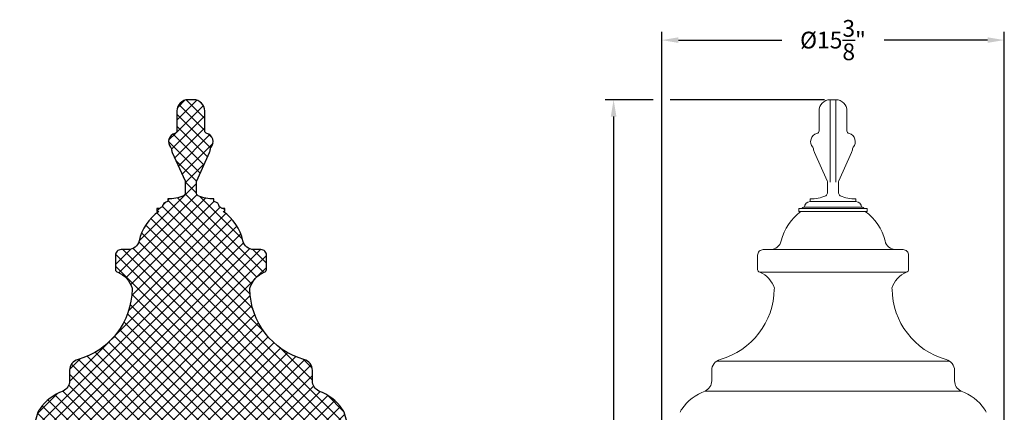
# Model space of a CAD drawing. Extents: x -31.1 to 67.2, y -9.6 to 56.5.
# Drawn here: x -31.1 to 13, y 25.1 to 42.7 of the extents above; entities that cross this region are included whole.
import ezdxf

# ---------------------------------------------------------------- set-up
doc = ezdxf.new("R2010")
doc.units = 0
doc.header["$MEASUREMENT"] = 0
doc.layers.get('0').update_dxf_attribs({"linetype": 'CONTINUOUS', "lineweight": 15})
doc.layers.get('DEFPOINTS').update_dxf_attribs({"linetype": 'CONTINUOUS'})
doc.layers.add('E.P.A.', color=144, linetype='CONTINUOUS')
doc.layers.add('Text', color=7, linetype='CONTINUOUS')
doc.styles.add('ROMAND', font='romand.shx', dxfattribs={"oblique": 15})
doc.dimstyles.new('ROMAND', dxfattribs={"dimscale": 6, "dimtxt": 0.125, "dimasz": 0.125, "dimexe": 0.0625, "dimexo": 0.0625, "dimgap": 0.09, "dimtad": 0, "dimtih": 1, "dimtoh": 1, "dimdec": 3, "dimzin": 0, "dimdsep": 46, "dimlunit": 4, "dimtxsty": 'ROMAND', "dimcen": 0, "dimadec": 0, "dimazin": 0, "dimtfac": 1, "dimtdec": 3, "dimtofl": 0, "dimtmove": 0, "dimatfit": 3, "dimfxl": 0, "dimtolj": 1, "dimtzin": 0, "dimarcsym": 0})

# ---------------------------------------------------------------- blocks, each defined once
blk = doc.blocks.new('*D3')
at = {"layer": 'DEFPOINTS', "color": 0}
for p in [(12.96973536408048, 41.78505555256666), (-2.372492816513743, 20.04991519237424), (12.96973536408048, 20.04991519237419)]:
    blk.add_point(p, dxfattribs=at)
at = {"layer": 'Text', "color": 0, "lineweight": -2}
for p, q in [((-2.372492816513743, 20.42491519237424), (-2.372492816513742, 42.16005555256666)), ((12.96973536408048, 20.42491519237419), (12.96973536408048, 42.16005555256666)), ((-1.622492816513742, 41.78505555256666), (3.009124242009224, 41.78505555256666)), ((12.21973536408048, 41.78505555256666), (7.588118305557512, 41.78505555256666))]:
    blk.add_line(p, q, dxfattribs=at)
at = {"layer": 'Text', "color": 0}
for points in [[(-1.622492816513742, 41.91005555256666), (-1.622492816513742, 41.66005555256666), (-2.372492816513742, 41.78505555256666)], [(12.21973536408048, 41.91005555256666), (12.21973536408048, 41.66005555256666), (12.96973536408048, 41.78505555256666)]]:
    blk.add_solid(points, dxfattribs=at)
at = {"layer": 'Text', "color": 0, "insert": (5.298621273783368, 41.78505555256666), "char_height": 0.75, "attachment_point": 5, "style": 'ROMAND'}
blk.add_mtext('\\A1;%%C15{\\H1.000000x;\\S3/8;}"', dxfattribs=at)
blk = doc.blocks.new('*D4')
at = {"layer": 'DEFPOINTS', "color": 0}
for p in [(-4.524317690545091, 39.11259413386256), (-2.372492816513743, 39.11259413386256), (3.242108498953295, -3.03456564201349)]:
    blk.add_point(p, dxfattribs=at)
at = {"layer": 'Text', "color": 0, "lineweight": -2}
for p, q in [((-2.747492816513743, 39.11259413386256), (-4.899317690545091, 39.11259413386256)), ((-4.524317690545091, 38.36259413386256), (-4.524317690545096, 19.45401424592453)), ((-4.524317690545101, -2.284565642013488), (-4.524317690545097, 16.62401424592453)), ((2.867108498953295, -3.03456564201349), (-4.899317690545102, -3.034565642013488))]:
    blk.add_line(p, q, dxfattribs=at)
at = {"layer": 'Text', "color": 0}
for points in [[(-4.649317690545091, 38.36259413386256), (-4.399317690545091, 38.36259413386256), (-4.524317690545091, 39.11259413386256)], [(-4.649317690545101, -2.284565642013488), (-4.399317690545101, -2.284565642013488), (-4.524317690545101, -3.034565642013488)]]:
    blk.add_solid(points, dxfattribs=at)
at = {"layer": 'Text', "color": 0, "insert": (-4.524317690545099, 18.03901424592453), "char_height": 0.75, "attachment_point": 5, "style": 'ROMAND'}
blk.add_mtext('\\A1;3\'-6{\\H1.000000x;\\S1/8;}"', dxfattribs=at)

msp = doc.modelspace()

# ---------------------------------------------------------------- hatches: boundary and pattern name
at = {"layer": 'E.P.A.'}
h = msp.add_hatch(dxfattribs=at)
h.set_pattern_fill('ANSI37', color=256, scale=3, style=0)
h.set_pattern_definition([(45, (12.6425742893637, -3.034565642013497), (-0.2651650429449553, 0.2651650429449554), []), (135, (12.6425742893637, -3.034565642013497), (-0.2651650429449554, -0.2651650429449553), [])])
edge = h.paths.add_edge_path()
edge.add_line((-20.32929175723976, 32.40293435798643), (-20.63536173407881, 32.40293435798643))
edge.add_arc((-20.63536173407883, 32.90293435798645), 0.5000000000000213, 193.0830182958451, 270.00000000000284, ccw=False)
edge.add_arc((-23.31398026160985, 32.28043714195421), 2.250000000000038, 13.08301829584211, 54.51741613728215)
edge.add_line((-22.00795546973126, 34.11259413386257), (-21.92688880804033, 34.11259413386257))
edge.add_line((-21.92688880804033, 34.11259413386257), (-21.92688880804033, 34.23759413386257))
edge.add_line((-21.92688880804033, 34.23759413386257), (-22.05188880804034, 34.23759413386257))
edge.add_arc((-22.1705031226623, 34.15661550461864), 0.1436206601692859, 34.32156319021537, 92.54833445562804)
edge.add_arc((-22.42688880804033, 34.30009413386257), 0.25, 0, 90)
edge.add_line((-22.42688880804033, 34.55009413386257), (-22.42688880804036, 34.67509413386255))
edge.add_arc((-22.47031458881039, 36.27200608875766), 1.597502297376256, 245.5709448050073, 271.557694468564, ccw=False)
edge.add_arc((-23.07929175723979, 34.93133095133247), 0.1250000000000028, 180.0000000000032, 245.5709448050089, ccw=False)
edge.add_line((-23.20429175723979, 34.93133095133246), (-23.20429175723979, 35.42777671310225))
edge.add_arc((-23.07929175723978, 35.4277767131022), 0.1250000000000071, 155.8947394990021, 179.9999999999739, ccw=False)
edge.add_line((-23.19339134265422, 35.47882849669742), (-22.62289341558195, 36.75387850229438))
edge.add_arc((-23.0792917572398, 36.95808563667515), 0.5000000000000387, 335.8947394990204, 355.0595827500579)
edge.add_arc((-22.4566137609898, 36.90426080052926), 0.1249999999999985, 138.1896851042412, 175.0595827500852, ccw=False)
edge.add_arc((-22.82929175723978, 37.23759413386256), 0.374999999999991, 318.1896851042216, 435.5224878140705)
edge.add_arc((-22.70429175723979, 37.72171705213848), 0.1249999999999962, 180, 255.5224878140713, ccw=False)
edge.add_line((-22.82929175723979, 37.72171705213848), (-22.82929175723979, 38.61259413386257))
edge.add_arc((-23.32929175723979, 38.61259413386257), 0.5, 0, 90)
edge.add_line((-23.32929175723979, 39.11259413386257), (-23.57929175723979, 39.11259413386257))
edge.add_arc((-23.57929175723979, 38.61259413386257), 0.5, 90, 180)
edge.add_line((-24.07929175723979, 38.61259413386257), (-24.07929175723979, 37.72171705213848))
edge.add_arc((-24.20429175723978, 37.72171705213849), 0.1249999999999929, 284.47751218592714, 359.99999999999676, ccw=False)
edge.add_arc((-24.07929175723978, 37.23759413386256), 0.3750000000000059, 104.4775121859303, 221.8103148957784)
edge.add_arc((-24.45196975348977, 36.90426080052923), 0.1250000000000095, 4.940417249927293, 41.810314895771796, ccw=False)
edge.add_arc((-23.8292917572398, 36.95808563667511), 0.4999999999999871, 184.9404172499386, 204.105260500976)
edge.add_line((-24.28569009889762, 36.75387850229439), (-23.7151921718253, 35.47882849669742))
edge.add_arc((-23.82929175723975, 35.42777671310225), 0.1249999999999966, 3.183231456205249e-12, 24.105260500975078, ccw=False)
edge.add_line((-23.70429175723976, 35.42777671310225), (-23.70429175723979, 34.93133095133246))
edge.add_arc((-23.82929175723979, 34.93133095133248), 0.1250000000000036, 294.4290551949824, 359.9999999999902, ccw=False)
edge.add_arc((-24.43826892566918, 36.27200608875764), 1.597502297376214, 268.44230553143586, 294.42905519499243, ccw=False)
edge.add_line((-24.48169470643921, 34.67509413386257), (-24.48169470643921, 34.55009413386257))
edge.add_arc((-24.48169470643921, 34.30009413386257), 0.25, 90.0000000000016, 180.0000000000016)
edge.add_arc((-24.73808039181726, 34.15661550461865), 0.1436206601692752, 87.45166554436463, 145.6784368097783)
edge.add_line((-24.8566947064392, 34.23759413386258), (-24.98169470643921, 34.23759413386257))
edge.add_line((-24.98169470643921, 34.23759413386257), (-24.98169470643921, 34.11259413386257))
edge.add_line((-24.98169470643921, 34.11259413386257), (-24.88865359440877, 34.11259413386255))
edge.add_arc((-23.58262880253023, 32.2804371419542), 2.250000000000012, 125.482583862717, 166.916981704157)
edge.add_arc((-26.2612473300612, 32.90293435798644), 0.5000000000000021, 270, 346.9169817041578, ccw=False)
edge.add_line((-26.2612473300612, 32.40293435798643), (-26.57929175723982, 32.40293435798643))
edge.add_arc((-26.57929175723982, 32.15293435798644), 0.2499999999999929, 89.99999999999919, 180.0000000000016)
edge.add_line((-26.82929175723982, 32.15293435798643), (-26.82929175723976, 31.51530679368222))
edge.add_arc((-26.70429175723975, 31.51530679368222), 0.1250000000000107, 180.0000000000033, 258.4630409671845)
edge.add_arc((-27.18682331582712, 30.32573105043914), 1.161051341621871, 17.55043434812262, 66.79222678371138, ccw=False)
edge.add_arc((-26.20468548228059, 30.67011396104184), 0.1250000000000945, -16.936996953651885, 2.6257690219807728, ccw=False)
edge.add_arc((-29.41020085669693, 30.67903944910947), 3.325402697205423, 285.8167183276062, 359.21877165197196, ccw=False)
edge.add_arc((-28.38664905280299, 26.99346574107617), 0.500000000000001, 103.553512919179, 180.0000000000033)
edge.add_line((-28.88664905280299, 26.99346574107614), (-28.88664905280299, 26.52210588820774))
edge.add_arc((-29.38664905280293, 26.52210588820768), 0.4999999999999325, -64.91951338417658, 6.0822458181064576e-12, ccw=False)
edge.add_arc((-28.41002199311488, 23.98915518977588), 2.21619704015511, 110.184373603276, 144.9357082041415)
edge.add_arc((-29.82700916773084, 24.95837484722735), 0.5000000000005681, 142.5585765371156, 161.5226690429134)
edge.add_arc((-15.57497823282161, 20.15775149250825), 15.53882734987196, 161.3889723762446, 180.3976242435817)
edge.add_arc((-15.13187084870245, 20.48741519237428), 15.98754777366474, 181.5680974648249, 218.8189596235698)
edge.add_line((-27.58825812472973, 10.46543435798639), (-28.51080453206988, 10.46543435798649))
edge.add_line((-28.51080453206988, 10.46543435798649), (-28.51080453206988, 9.340434357986494))
edge.add_line((-28.51080453206988, 9.340434357986494), (-28.59431692597548, 9.340434357986494))
edge.add_line((-28.59431692597548, 9.340434357986494), (-28.59431692597549, 9.215434357986544))
edge.add_arc((-27.46513313364323, 7.37030431868973), 2.1632292755927, 121.4658236825216, 128.3084535443284)
edge.add_arc((-28.31702162369643, 8.196664477644996), 0.999003825063849, 119.3125736966224, 148.8579960454017)
edge.add_arc((-29.06717632411216, 8.649445388239414), 0.1227954100755953, 148.661619788807, 382.9100778256471)
edge.add_arc((-28.71169215837604, 8.786073265239214), 0.2581389072527779, 200.1268066259181, 310.6087793721655)
edge.add_line((-28.54367198254904, 8.59010154290989), (-28.54367198254906, 7.752460074054808))
edge.add_arc((-20.79417222789671, 7.75246007405479), 7.749499754652359, 179.9999999999999, 228.3105962975164)
edge.add_line((-25.94830453206988, 1.965434357986515), (-25.9483045320699, 1.715434357986572))
edge.add_arc((-25.22932467820425, 0.2908211098982916), 1.595761553896231, 116.7793583577311, 182.7077673152153)
edge.add_line((-26.82330453206988, 0.2154343579864579), (-26.76073181880807, 0.2154343579864295))
edge.add_arc((-26.73078404114137, -1.531760076332255), 1.747451075338409, 70.24725708158883, 90.98198186876141, ccw=False)
edge.add_arc((-26.82267784875686, -1.008196068030878), 1.312459449245066, -1.7124140016375122, 58.66843538605718, ccw=False)
edge.add_line((-25.51080453206988, -1.047416048619392), (-25.51080453206988, -3.034565642013485))
edge.add_line((-25.51080453206988, -3.034565642013485), (-21.38580453206988, -3.034565642013485))
edge.add_line((-21.38580453206988, -3.034565642013485), (-21.38580453206988, -1.047416048619392))
edge.add_arc((-20.0739312153829, -1.008196068030878), 1.312459449245066, 121.33156461394279, 181.7124140016375, ccw=False)
edge.add_arc((-20.16582502299838, -1.531760076332255), 1.747451075338409, 89.01801813123859, 109.75274291841129, ccw=False)
edge.add_line((-20.13587724533168, 0.2154343579864295), (-20.07330453206948, 0.2154343579871969))
edge.add_arc((-21.66728438593517, 0.2908211098986488), 1.595761553896269, 357.2922326847985, 423.2206416422807)
edge.add_line((-20.94830453206979, 1.715434357987112), (-20.94830453206988, 1.965434357986515))
edge.add_arc((-26.10243683624305, 7.75246007405479), 7.749499754652359, 311.6894037024836, 360.0000000000002)
edge.add_line((-18.35293708159069, 7.752460074054808), (-18.35293708159072, 8.590101542910004))
edge.add_arc((-18.18491690576364, 8.786073265239269), 0.2581389072527801, 229.391220627814, 339.8731933740857)
edge.add_arc((-17.82943274002757, 8.649445388239467), 0.1227954100755515, 157.0899221743356, 391.3383802111761)
edge.add_arc((-18.57958744044334, 8.196664477644964), 0.9990038250638835, 31.14200395459923, 60.6874263033778)
edge.add_arc((-19.43147593049652, 7.370304318689724), 2.163229275592706, 51.69154645567158, 58.53417631747844)
edge.add_line((-18.30229213816426, 9.215434357986544), (-18.30229213816427, 9.340434357986494))
edge.add_line((-18.30229213816427, 9.340434357986494), (-18.38580453206988, 9.340434357986494))
edge.add_line((-18.38580453206988, 9.340434357986494), (-18.38580453206988, 10.46543435798649))
edge.add_line((-18.38580453206988, 10.46543435798534), (-19.30835093941104, 10.46543435798545))
edge.add_arc((-31.76473821543933, 20.48741519237493), 15.98754777366653, 321.181040376428, 358.4319025351729)
edge.add_arc((-31.32163083131815, 20.15775149250829), 15.53882734987171, 359.6023757564182, 378.6110276237555)
edge.add_arc((-17.06959989640919, 24.95837484722736), 0.5000000000005773, 18.47733095708321, 37.44142346288108)
edge.add_arc((-18.48658707102512, 23.98915518977588), 2.216197040155111, 35.06429179585847, 69.81562639672403)
edge.add_arc((-17.50996001133707, 26.52210588820768), 0.4999999999999334, 179.9999999999939, 244.91951338417658, ccw=False)
edge.add_line((-18.00996001133701, 26.52210588820774), (-18.00996001133701, 26.99346574107614))
edge.add_arc((-18.50996001133701, 26.99346574107617), 0.5, 359.9999999999968, 436.446487080821)
edge.add_arc((-17.48640820744307, 30.67903944910947), 3.325402697205423, 180.781228348028, 254.1832816723938, ccw=False)
edge.add_arc((-20.69192358185942, 30.67011396104184), 0.1250000000000874, 177.374230978019, 196.9369969536514, ccw=False)
edge.add_arc((-19.70978574831288, 30.32573105043914), 1.161051341621869, 113.20777321628859, 162.4495656518775, ccw=False)
edge.add_arc((-20.19231730690025, 31.51530679368222), 0.1250000000000099, 281.5369590328156, 359.9999999999968)
edge.add_line((-20.06731730690024, 31.51530679368222), (-20.06731730690019, 32.15293435798643))
edge.add_arc((-20.31731730690018, 32.15293435798644), 0.2499999999999964, 359.9999999999984, 450.0000000000008)

# ---------------------------------------------------------------- linework, layer by layer
for p, q in [((5.173621273783381, 39.11259413386256), (5.173621273783381, 35.42777671310225)), ((5.173621273783381, 39.11259413386256), (5.423621273783381, 39.11259413386256)), ((5.423621273783381, 39.11259413386256), (5.423621273783381, 35.42777671310225)), ((4.673621273783381, 38.61259413386256), (4.673621273783381, 37.72171705213847)), ((5.923621273783381, 38.61259413386256), (5.923621273783381, 37.72171705213847)), ((5.037720859197846, 35.47882849669742), (4.46722293212555, 36.75387850229438)), ((5.559521688368944, 35.47882849669742), (6.13001961544124, 36.75387850229438)), ((5.048621273783409, 35.42777671310225), (5.048621273783381, 34.93133095133246)), ((5.548621273783381, 35.42777671310225), (5.548621273783381, 34.93133095133246)), ((4.271218324583954, 34.67509413386256), (4.271218324583954, 34.55009413386256)), ((4.271218324583954, 34.55009413386256), (6.326024222982836, 34.55009413386256)), ((6.326024222982836, 34.67509413386256), (6.326024222982836, 34.55009413386256)), ((3.771218324583954, 34.11259413386256), (3.771218324583954, 34.23759413386256)), ((6.826024222982836, 34.23759413386256), (3.771218324583954, 34.23759413386257)), ((3.771218324583954, 34.11259413386256), (6.826024222982836, 34.11259413386256)), ((4.021218324583954, 34.30009413386286), (6.576024222982836, 34.30009413386286)), ((6.826024222982836, 34.11259413386256), (6.826024222982836, 34.23759413386256)), ((2.173621273783352, 32.40293435798642), (8.423621273783409, 32.40293435798642)), ((1.923621273783409, 31.51530679368221), (1.923621273783352, 32.15293435798642)), ((8.685595724122924, 31.51530679368221), (8.685595724122981, 32.15293435798642)), ((2.023621273783375, 31.39283230654306), (8.573621273783386, 31.39283230654306)), ((10.52989456733242, 27.40293435798637), (0.07932243057412158, 27.40293435798654)), ((-0.1337360217798267, 26.99346574107614), (-0.1337360217797983, 26.52210588820773)), ((10.74295301968616, 26.99346574107614), (10.74295301968613, 26.52210588820773)), ((-0.4217905287565475, 26.0692492795697), (11.03100752666292, 26.0692492795697))]:
    msp.add_line(p, q)
for centre, radius, start, end in [((5.173621273783381, 38.61259413386256), 0.5, 90, 180), ((5.423621273783381, 38.61259413386256), 0.5, 0, 90), ((4.673621273783381, 37.23759413386256), 0.375, 104.47751218593, 221.8103148957784), ((4.548621273783381, 37.72171705213847), 0.125, 284.47751218593, 0), ((6.048621273783381, 37.72171705213847), 0.125, 180, 255.52248781407), ((5.923621273783381, 37.23759413386256), 0.375, 318.189685104221, 75.52248781407005), ((4.300943277533419, 36.90426080052922), 0.125, 4.940417249934328, 41.81031489577845), ((4.923621273783381, 36.95808563667507), 0.5, 184.9404172499343, 204.1052605009717), ((5.673621273783381, 36.95808563667507), 0.5, 335.8947394990283, 355.0595827500657), ((6.296299270033371, 36.90426080052922), 0.125, 138.1896851042215, 175.0595827500657), ((4.923621273783409, 35.42777671310225), 0.125, 0, 24.1052605009717), ((5.673621273783381, 35.42777671310225), 0.125, 155.8947394990283, 180), ((4.923621273783381, 34.93133095133246), 0.125, 294.4290551949935, 8.142219984546603e-13), ((5.673621273783381, 34.93133095133246), 0.125, 179.9999999999992, 245.5709448050065), ((4.271218324583954, 34.30009413386256), 0.25, 90, 180), ((4.314644105353961, 36.27200608875762), 1.597502297376217, 268.4423055314368, 294.4290551949935), ((6.2825984422128, 36.27200608875762), 1.597502297376217, 245.5709448050065, 271.5576944685632), ((6.326024222982836, 34.30009413386256), 0.25, 0, 90), ((5.170284228492973, 32.28043714195422), 2.25, 125.4825838627182, 166.9169817041582), ((4.014832639205919, 34.15661550461863), 0.1436206601692908, 87.45166554437043, 145.6784368097838), ((6.582409908360871, 34.15661550461863), 0.1436206601692908, 34.32156319021617, 92.54833445562959), ((5.438932769413361, 32.28043714195422), 2.25, 13.08301829584179, 54.51741613728183), ((2.491665700961972, 32.90293435798642), 0.5, 270, 346.9169817041582), ((8.117551296944361, 32.90293435798642), 0.5, 193.0830182958418, 270), ((2.173621273783352, 32.15293435798642), 0.25, 90, 180.0000000000016), ((8.435595724122981, 32.15293435798642), 0.25, 359.9999999999984, 90), ((2.048621273783409, 31.51530679368221), 0.125, 180, 258.4630409671819), ((1.566089715196041, 30.32573105043912), 1.161051341621888, 17.55043434812266, 66.7922267837116), ((9.043127282710293, 30.32573105043912), 1.161051341621888, 113.2077732162884, 162.4495656518773), ((8.560595724122924, 31.51530679368221), 0.125, 281.5369590328182, 0), ((-0.6572878256737784, 30.67903944910947), 3.325402697205437, 285.8167183276062, 359.218771651972), ((2.548227548742672, 30.67011396104181), 0.125, 343.0630030463649, 2.625769021997477), ((8.060989449163662, 30.67011396104181), 0.125, 177.3742309780025, 196.936996953635), ((11.26650482358011, 30.67903944910947), 3.325402697205437, 180.781228348028, 254.1832816723938), ((0.3662639782201733, 26.99346574107616), 0.5, 103.553512919179, 180.0000000000032), ((10.24295301968616, 26.99346574107616), 0.5, 359.9999999999968, 76.44648708082103), ((-0.6337360217798267, 26.5221058882077), 0.5, 295.0804866158203, 3.256887993818641e-12), ((11.24295301968616, 26.5221058882077), 0.5, 179.9999999999968, 244.9195133841797), ((0.3428910379082719, 23.98915518977589), 2.216197040155091, 110.1843736032758, 144.9357082041413), ((10.26632595999806, 23.98915518977589), 2.216197040155091, 35.06429179585867, 69.81562639672426), ((-1.07409613670818, 24.95837484722762), 0.5, 142.5585765371053, 161.5226690429032), ((11.68331313461451, 24.95837484722762), 0.5, 18.47733095709678, 37.44142346289468)]:
    msp.add_arc(centre, radius, start, end)
for points in [[(-20.32929175723976, 32.40293435798643), (-20.63536173407881, 32.40293435798643, -0.3488092739549476), (-21.12238328453902, 32.78975304598057, 0.1827875279103807), (-22.00795546973126, 34.11259413386257), (-21.92688880804033, 34.11259413386257), (-21.92688880804033, 34.23759413386257), (-22.05188880804034, 34.23759413386257, 0.2596735104135571), (-22.17688880804033, 34.30009413386257, 0.414213562373095), (-22.42688880804033, 34.55009413386257), (-22.42688880804036, 34.67509413386255, -0.113877042666219), (-23.13098753129006, 34.81752169447986, -0.2941782515800966), (-23.20429175723979, 34.93133095133246), (-23.20429175723979, 35.42777671310225, -0.1055686169759081), (-23.19339134265422, 35.47882849669742), (-22.62289341558195, 36.75387850229438, 0.08381786622261107), (-22.58114936023979, 36.91502576775839, -0.1622776601683799), (-22.54978326005232, 36.98759413386257, 0.5619360185255099), (-22.73554175723979, 37.6006863225695, -0.3419987131196461), (-22.82929175723979, 37.72171705213848), (-22.82929175723979, 38.61259413386257, 0.414213562373095), (-23.32929175723979, 39.11259413386257), (-23.57929175723979, 39.11259413386257, 0.414213562373095), (-24.07929175723979, 38.61259413386257), (-24.07929175723979, 37.72171705213848, -0.3419987131196461), (-24.17304175723979, 37.60068632256951, 0.5619360185255067), (-24.35880025442726, 36.98759413386256, -0.1622776601683798), (-24.32743415423976, 36.91502576775839, 0.08381786622261118), (-24.28569009889762, 36.75387850229439), (-23.7151921718253, 35.47882849669742, -0.1055686169759082), (-23.70429175723976, 35.42777671310225), (-23.70429175723979, 34.93133095133246, -0.2941782515800966), (-23.77759598318953, 34.81752169447986, -0.113877042666219), (-24.48169470643921, 34.67509413386257), (-24.48169470643921, 34.55009413386257, 0.414213562373095), (-24.73169470643921, 34.30009413386256, 0.2596735104135571), (-24.8566947064392, 34.23759413386258), (-24.98169470643921, 34.23759413386257), (-24.98169470643921, 34.11259413386257), (-24.88865359440877, 34.11259413386255, 0.1827875279103807), (-25.77422577960102, 32.78975304598058, -0.3488092739549476), (-26.2612473300612, 32.40293435798643), (-26.57929175723982, 32.40293435798643, 0.4142135623731034), (-26.82929175723982, 32.15293435798643), (-26.82929175723976, 31.51530679368222, 0.3563939586925876), (-26.72929175723975, 31.39283230654306, -0.2182262909197394), (-26.07981672396074, 30.6758404953936, -0.08556658591869745), (-26.08510727318445, 30.63369896537546, -0.3316967168323621), (-28.50382576914728, 27.47954147298095, 0.346508223886367), (-28.88664905280299, 26.99346574107614), (-28.88664905280299, 26.52210588820774, -0.2910924335694295), (-29.17470355977967, 26.06924927956974, 0.1528041950459347), (-30.22399681518785, 25.26234985897522, 0.08293583652322882), (-30.30123372892491, 25.11683956115718, 0.08313160391209551), (-31.11343139719747, 20.04991519237425, 0.1639841676569867)], [(-15.78317766694254, 20.04991519237424, 0.08313160391209685), (-16.5953753352151, 25.11683956115717, 0.0829358365232288), (-16.67261224895216, 25.26234985897522, 0.1528041950459347), (-17.72190550436034, 26.06924927956974, -0.2910924335694295), (-18.00996001133701, 26.52210588820774), (-18.00996001133701, 26.99346574107614, 0.3465082238863673), (-18.39278329499272, 27.47954147298095, -0.3316967168323622), (-20.81150179095555, 30.63369896537546, -0.08556658591869712), (-20.81679234017926, 30.6758404953936, -0.2182262909197394), (-20.16731730690025, 31.39283230654306, 0.3563939586925876), (-20.06731730690024, 31.51530679368222), (-20.06731730690019, 32.15293435798643, 0.4142135623731034), (-20.31731730690019, 32.40293435798643)]]:
    msp.add_lwpolyline(points, format="xyb", dxfattribs=at)
at = {"layer": 'Text'}
for p, q in [((4.923621273783381, 39.11259413386256), (-1.997492816513743, 39.11259413386256)), ((4.611121273783381, 39.11259413386256), (-1.809992816513743, 39.11259413386256))]:
    msp.add_line(p, q, dxfattribs=at)

# ---------------------------------------------------------------- dimensions: what is measured, and where the dimension line sits
dim = msp.add_linear_dim(base=(12.96973536408048, 41.78505555256666), p1=(-2.372492816513743, 20.04991519237424), p2=(12.96973536408048, 20.04991519237419), text='%%C<>"', dimstyle='ROMAND', override={"dimlunit": 5}, dxfattribs=at)
dim.commit()
dim.dimension.update_dxf_attribs({"geometry": '*D3', "text_midpoint": (5.298621273783368, 41.78505555256666)})
dim = msp.add_linear_dim(base=(-4.524317690545091, 39.11259413386256), p1=(3.242108498953295, -3.03456564201349), p2=(-2.372492816513743, 39.11259413386256), angle=90, dimstyle='ROMAND', dxfattribs=at)
dim.commit()
dim.dimension.update_dxf_attribs({"geometry": '*D4', "text_midpoint": (-4.524317690545099, 18.03901424592453)})

doc.saveas('drawing.dxf')
